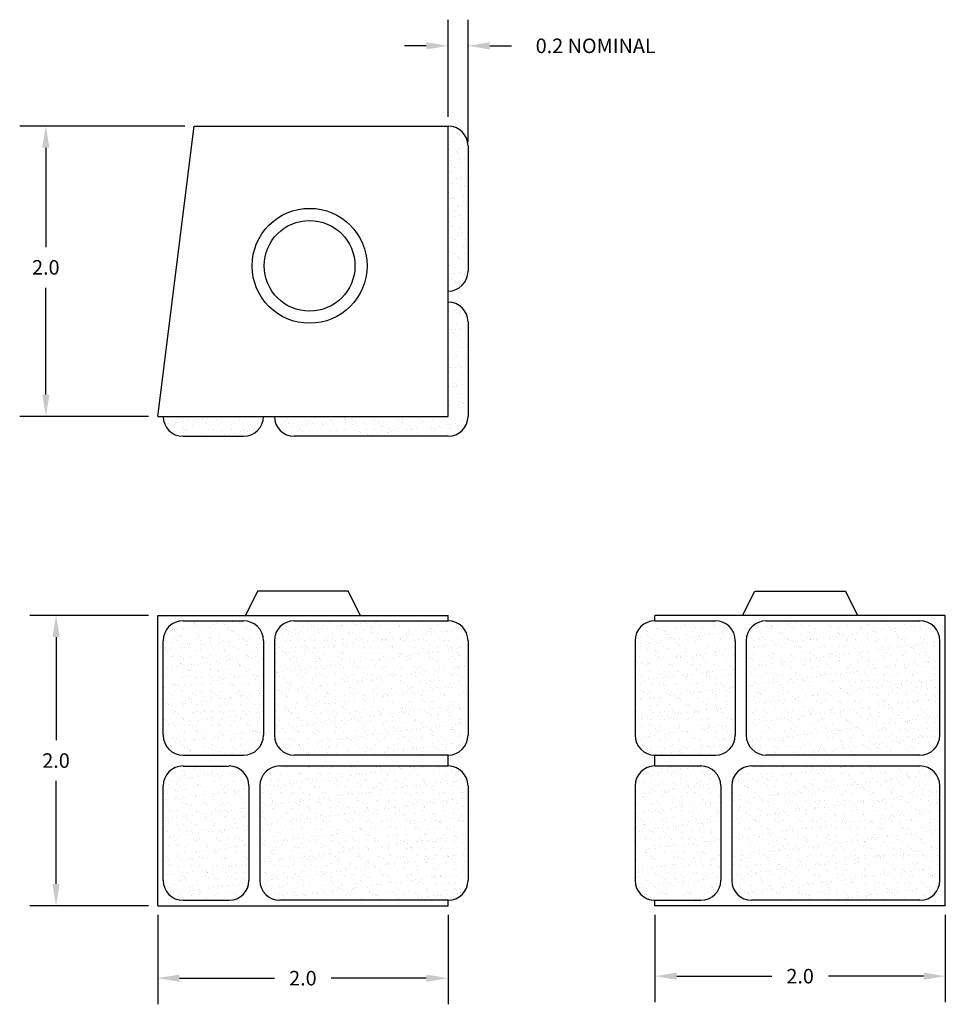
# Model space of a CAD drawing. Extents: x 3.14 to 9.51, y 1.66 to 8.44.
import ezdxf

# ---------------------------------------------------------------- set-up
doc = ezdxf.new("R2010")
doc.units = 0
doc.header["$LTSCALE"] = 0.5
doc.header["$MEASUREMENT"] = 0
doc.layers.get('0').update_dxf_attribs({"linetype": 'CONTINUOUS'})
doc.layers.get('DEFPOINTS').update_dxf_attribs({"linetype": 'CONTINUOUS'})
for name, color, linetype in [('BLOCK', 7, 'CONTINUOUS'), ('BUMP', 7, 'CONTINUOUS'), ('DIMBCPI', 7, 'CONTINUOUS'), ('HATCH', 7, 'CONTINUOUS')]:
    doc.layers.add(name, color=color, linetype=linetype)
doc.styles.add('ROMANS', font='romans.shx')
doc.dimstyles.new('SEPTIC', dxfattribs={"dimscale": 0, "dimtxt": 0.1, "dimasz": 0.15, "dimexe": 0.18, "dimexo": 0.0625, "dimgap": 0.09, "dimtad": 0, "dimtih": 1, "dimtoh": 1, "dimdec": 1, "dimzin": 3, "dimtxsty": 'ROMANS', "dimcen": 0.09, "dimazin": 3, "dimtfac": 0.1, "dimtdec": 4, "dimtofl": 0, "dimtmove": 0, "dimatfit": 3, "dimtolj": 1, "dimtzin": 0})
pattern_1 = [(37.5, (-0.36312, 0.659745), (-0.00314967, 0.0963412), [0, -0.076, 0, -0.085, 0, -0.08125]), (7.5, (-0.36312, 0.65975), (0.0884888, 0.1411073), [0, -0.041, 0, -0.0685, 0, -0.02625]), (327.5, (-0.42462, 0.659745), (0.1557071, 0.00028295), [0, -0.025, 0, -0.09, 0, -0.1175]), (317.5, (-0.42462, 0.65975), (0.1503063, 0.0438838), [0, -0.0125, 0, -0.059, 0, -0.0675])]

# ---------------------------------------------------------------- blocks, each defined once
blk = doc.blocks.new('*D0')
at = {"color": 0, "linetype": 'BYBLOCK'}
for p, q in [((5.0509, 3.6767), (4.2333, 3.6767)), ((4.4133, 3.5267), (4.4133, 2.8167)), ((4.4133, 1.8267), (4.4133, 2.5367)), ((5.0509, 1.6767), (4.2333, 1.6767))]:
    blk.add_line(p, q, dxfattribs=at)
for points in [[(4.3883, 3.5267), (4.4383, 3.5267), (4.4133, 3.6767)], [(4.3883, 1.8267), (4.4383, 1.8267), (4.4133, 1.6767)]]:
    blk.add_solid(points, dxfattribs=at)
at = {"layer": 'DEFPOINTS', "color": 0, "linetype": 'BYBLOCK'}
for p in [(4.4133, 3.6767), (5.1134, 3.6767), (5.1134, 1.6767)]:
    blk.add_point(p, dxfattribs=at)
at = {"color": 0, "linetype": 'BYBLOCK', "insert": (4.4133, 2.6767), "char_height": 0.1, "attachment_point": 5, "style": 'ROMANS'}
blk.add_mtext('\\A1;2.0', dxfattribs=at)
blk = doc.blocks.new('*D4')
at = {"color": 0, "linetype": 'BYBLOCK'}
for p, q in [((5.1134, 1.6142), (5.1134, 0.9979)), ((7.1134, 1.6142), (7.1134, 0.9979)), ((5.2634, 1.1779), (5.9187, 1.1779)), ((6.9634, 1.1779), (6.3082, 1.1779))]:
    blk.add_line(p, q, dxfattribs=at)
for points in [[(5.2634, 1.2029), (5.2634, 1.1529), (5.1134, 1.1779)], [(6.9634, 1.2029), (6.9634, 1.1529), (7.1134, 1.1779)]]:
    blk.add_solid(points, dxfattribs=at)
at = {"layer": 'DEFPOINTS', "color": 0, "linetype": 'BYBLOCK'}
for p in [(5.1134, 1.6767), (7.1134, 1.6767), (7.1134, 1.1779)]:
    blk.add_point(p, dxfattribs=at)
at = {"color": 0, "linetype": 'BYBLOCK', "insert": (6.1134, 1.1779), "char_height": 0.1, "attachment_point": 5, "style": 'ROMANS'}
blk.add_mtext('\\A1;2.0', dxfattribs=at)
blk = doc.blocks.new('*D5')
at = {"color": 0, "linetype": 'BYBLOCK'}
for p, q in [((4.6407, 7.0471), (3.5027, 7.0471)), ((3.6827, 6.8971), (3.6827, 6.2136)), ((3.6827, 5.1971), (3.6827, 5.9336)), ((4.3907, 5.0471), (3.5027, 5.0471))]:
    blk.add_line(p, q, dxfattribs=at)
for points in [[(3.6577, 6.8971), (3.7077, 6.8971), (3.6827, 7.0471)], [(3.6577, 5.1971), (3.7077, 5.1971), (3.6827, 5.0471)]]:
    blk.add_solid(points, dxfattribs=at)
at = {"layer": 'DEFPOINTS', "color": 0, "linetype": 'BYBLOCK'}
for p in [(3.6827, 7.0471), (4.7032, 7.0471), (4.4532, 5.0471)]:
    blk.add_point(p, dxfattribs=at)
at = {"color": 0, "linetype": 'BYBLOCK', "insert": (3.6827, 6.0736), "char_height": 0.1, "attachment_point": 5, "style": 'ROMANS'}
blk.add_mtext('\\A1;2.0', dxfattribs=at)
blk = doc.blocks.new('*D6')
at = {"color": 0, "linetype": 'BYBLOCK'}
for p, q in [((8.2736, 2.1537), (8.2736, 1.5513)), ((10.2736, 2.1537), (10.2736, 1.5513)), ((8.4236, 1.7313), (9.0791, 1.7313)), ((10.1236, 1.7313), (9.4686, 1.7313))]:
    blk.add_line(p, q, dxfattribs=at)
for points in [[(8.4236, 1.7563), (8.4236, 1.7063), (8.2736, 1.7313)], [(10.1236, 1.7563), (10.1236, 1.7063), (10.2736, 1.7313)]]:
    blk.add_solid(points, dxfattribs=at)
at = {"layer": 'DEFPOINTS', "color": 0, "linetype": 'BYBLOCK'}
for p in [(8.2736, 2.2162), (10.2736, 2.2162), (8.2736, 1.7313)]:
    blk.add_point(p, dxfattribs=at)
at = {"color": 0, "linetype": 'BYBLOCK', "insert": (9.2738, 1.7313), "char_height": 0.1, "attachment_point": 5, "style": 'ROMANS'}
blk.add_mtext('\\A1;2.0', dxfattribs=at)

msp = doc.modelspace()

# ---------------------------------------------------------------- hatches: boundary and pattern name
at = {"layer": 'BLOCK'}
h = msp.add_hatch(dxfattribs=at)
h.set_pattern_fill('AR-SAND', color=256, scale=0.05, style=0)
h.set_pattern_definition(pattern_1)
h.paths.add_polyline_path([(6.0901, 6.5697, 0.414214), (6.2273, 6.7069), (6.2273, 7.5697, 0.414214), (6.0901, 7.7069)])
h.paths.add_polyline_path([(6.0901, 5.7069), (4.8936, 5.7069, 0.414214), (5.0308, 5.5697), (6.0901, 5.5697, 0.414214), (6.2273, 5.7069), (6.2273, 6.3575, 0.414214), (6.0901, 6.4947)])
h.paths.add_polyline_path([(4.6814, 5.5697, 0.414214), (4.8186, 5.7069), (4.1276, 5.7069, 0.414214), (4.2648, 5.5697)])
at = {"layer": 'HATCH'}
h = msp.add_hatch(dxfattribs=at)
h.set_pattern_fill('AR-SAND', color=256, scale=0.05, style=0)
h.set_pattern_definition(pattern_1)
h.paths.add_polyline_path([(4.8186, 4.1618, 0.414214), (4.6814, 4.2989), (4.2648, 4.2989, 0.414214), (4.1276, 4.1618), (4.1276, 3.5111, 0.414214), (4.2648, 3.3739), (4.6814, 3.3739, 0.414214), (4.8186, 3.5111)])
h.paths.add_polyline_path([(5.0308, 4.2989, 0.414214), (4.8936, 4.1618), (4.8936, 3.5111, 0.414214), (5.0308, 3.3739), (6.0901, 3.3739, 0.414214), (6.2273, 3.5111), (6.2273, 4.1618, 0.414214), (6.0901, 4.2989)])
h.paths.add_polyline_path([(4.7936, 2.5111, 0.414214), (4.9308, 2.3739), (6.0901, 2.3739, 0.414214), (6.2273, 2.5111), (6.2273, 3.1618, 0.414214), (6.0901, 3.2989), (4.9308, 3.2989, 0.414214), (4.7936, 3.1618)])
h.paths.add_polyline_path([(4.1276, 2.5111, 0.414214), (4.2648, 2.3739), (4.5814, 2.3739, 0.414214), (4.7186, 2.5111), (4.7186, 3.1618, 0.414214), (4.5814, 3.2989), (4.2648, 3.2989, 0.414214), (4.1276, 3.1618)])
h = msp.add_hatch(dxfattribs=at)
h.set_pattern_fill('AR-SAND', color=256, scale=0.05, style=0)
h.set_pattern_definition(pattern_1)
h.paths.add_polyline_path([(7.3774, 3.5111, 0.414214), (7.5146, 3.3739), (7.9312, 3.3739, 0.414214), (8.0684, 3.5111), (8.0684, 4.1618, 0.414214), (7.9312, 4.2989), (7.5146, 4.2989, 0.414214), (7.3774, 4.1618)])
h.paths.add_polyline_path([(8.2806, 4.2989, 0.414214), (8.1434, 4.1618), (8.1434, 3.5111, 0.414214), (8.2806, 3.3739), (9.3399, 3.3739, 0.414214), (9.4771, 3.5111), (9.4771, 4.1618, 0.414214), (9.3399, 4.2989)])
h.paths.add_polyline_path([(8.1806, 3.2989, 0.414214), (8.0434, 3.1618), (8.0434, 2.5111, 0.414214), (8.1806, 2.3739), (9.3399, 2.3739, 0.414214), (9.4771, 2.5111), (9.4771, 3.1618, 0.414214), (9.3399, 3.2989)])
h.paths.add_polyline_path([(7.9684, 3.1618, 0.414214), (7.8312, 3.2989), (7.5146, 3.2989, 0.414214), (7.3774, 3.1618), (7.3774, 2.5111, 0.414214), (7.5146, 2.3739), (7.8312, 2.3739, 0.414214), (7.9684, 2.5111)])

# ---------------------------------------------------------------- linework, layer by layer
at = {"layer": 'BLOCK'}
for p, q in [((4.0901, 5.7069), (4.3401, 7.7069)), ((4.3401, 7.7069), (6.0901, 7.7069)), ((6.0901, 5.7069), (6.0901, 7.7069)), ((4.0901, 5.7069), (6.0901, 5.7069)), ((4.7776, 4.503), (4.6943, 4.3364)), ((5.4026, 4.503), (4.7776, 4.503)), ((5.4859, 4.3364), (5.4026, 4.503)), ((8.1187, 4.3364), (8.2021, 4.503)), ((8.2021, 4.503), (8.8271, 4.503)), ((8.8271, 4.503), (8.9104, 4.3364)), ((4.0901, 4.3364), (6.0901, 4.3364)), ((4.0901, 2.3364), (4.0901, 4.3364)), ((6.0901, 4.2989), (6.0901, 4.3364)), ((9.5146, 4.3364), (7.5146, 4.3364)), ((7.5146, 4.2989), (7.5146, 4.3364)), ((9.5146, 2.3364), (9.5146, 4.3364)), ((4.1276, 3.5111), (4.1276, 4.1618)), ((9.4771, 3.5111), (9.4771, 4.1618)), ((6.0901, 3.2989), (6.0901, 3.3739)), ((7.5146, 3.2989), (7.5146, 3.3739)), ((4.1276, 2.5111), (4.1276, 3.1618)), ((9.4771, 2.5111), (9.4771, 3.1618)), ((6.0901, 2.3364), (6.0901, 2.3739)), ((7.5146, 2.3364), (7.5146, 2.3739)), ((4.0901, 2.3364), (6.0901, 2.3364)), ((9.5146, 2.3364), (7.5146, 2.3364))]:
    msp.add_line(p, q, dxfattribs=at)
for radius in [0.3958, 0.3125]:
    msp.add_circle((5.1363, 6.7439), radius, dxfattribs=at)
at = {"layer": 'BUMP'}
for p, q in [((6.2273, 7.5697), (6.2273, 6.7069)), ((6.2273, 6.3575), (6.2273, 5.7069)), ((4.2648, 5.5697), (4.6814, 5.5697)), ((6.0901, 5.5697), (5.0308, 5.5697)), ((4.2648, 4.2989), (4.6814, 4.2989)), ((5.0308, 4.2989), (6.0901, 4.2989)), ((7.5146, 4.2989), (7.9312, 4.2989)), ((8.2806, 4.2989), (9.3399, 4.2989)), ((4.8186, 4.1618), (4.8186, 3.5111)), ((4.8936, 4.1618), (4.8936, 3.5111)), ((6.2273, 4.1618), (6.2273, 3.5111)), ((7.3774, 4.1618), (7.3774, 3.5111)), ((8.0684, 4.1618), (8.0684, 3.5111)), ((8.1434, 4.1618), (8.1434, 3.5111)), ((4.2648, 3.3739), (4.6814, 3.3739)), ((6.0901, 3.3739), (5.0308, 3.3739)), ((7.5146, 3.3739), (7.9312, 3.3739)), ((9.3399, 3.3739), (8.2806, 3.3739)), ((4.2648, 3.2989), (4.5814, 3.2989)), ((6.0901, 3.2989), (4.9308, 3.2989)), ((7.8312, 3.2989), (7.5146, 3.2989)), ((9.3399, 3.2989), (8.1806, 3.2989)), ((4.7186, 3.1618), (4.7186, 2.5111)), ((4.7936, 3.1618), (4.7936, 2.5111)), ((6.2273, 3.1618), (6.2273, 2.5111)), ((7.3774, 3.1618), (7.3774, 2.5111)), ((7.9684, 3.1618), (7.9684, 2.5111)), ((8.0434, 3.1618), (8.0434, 2.5111)), ((4.2648, 2.3739), (4.5814, 2.3739)), ((6.0901, 2.3739), (4.9308, 2.3739)), ((7.5146, 2.3739), (7.8312, 2.3739)), ((9.3399, 2.3739), (8.1806, 2.3739))]:
    msp.add_line(p, q, dxfattribs=at)
for centre, start, end in [((6.0901, 7.5697), 0, 90), ((6.0901, 6.7069), 270, 0), ((6.0901, 6.3575), 0, 90), ((4.2648, 5.7069), 180, 270), ((4.6814, 5.7069), 270, 0), ((5.0308, 5.7069), 180, 270), ((6.0901, 5.7069), 270, 0), ((4.2648, 4.1618), 90, 180), ((4.6814, 4.1618), 0, 90), ((5.0308, 4.1618), 90, 180), ((6.0901, 4.1618), 0, 90), ((7.5146, 4.1618), 90, 180), ((7.9312, 4.1618), 0, 90), ((8.2806, 4.1618), 90, 180), ((9.3399, 4.1618), 360, 90), ((4.2648, 3.5111), 180, 270), ((4.6814, 3.5111), 270, 0), ((5.0308, 3.5111), 180, 270), ((6.0901, 3.5111), 270, 0), ((7.5146, 3.5111), 180, 270), ((7.9312, 3.5111), 270, 0), ((8.2806, 3.5111), 180, 270), ((9.3399, 3.5111), 270, 0), ((4.2648, 3.1618), 90, 180), ((4.5814, 3.1618), 0, 90), ((4.9308, 3.1618), 90, 180), ((6.0901, 3.1618), 0, 90), ((7.5146, 3.1618), 90, 180), ((7.8312, 3.1618), 0, 90), ((8.1806, 3.1618), 90, 180), ((9.3399, 3.1618), 0, 90), ((4.2648, 2.5111), 180, 270), ((4.5814, 2.5111), 270, 0), ((4.9308, 2.5111), 180, 270), ((6.0901, 2.5111), 270, 0), ((7.5146, 2.5111), 180, 270), ((7.8312, 2.5111), 270, 0), ((8.1806, 2.5111), 180, 270), ((9.3399, 2.5111), 270, 0)]:
    msp.add_arc(centre, 0.1372, start, end, dxfattribs=at)
at = {"layer": 'DEFPOINTS', "color": 0, "linetype": 'BYBLOCK'}
for p in [(6.0901, 7.7069), (6.2273, 7.5322)]:
    msp.add_point(p, dxfattribs=at)
at = {"layer": 'DIMBCPI', "color": 0, "linetype": 'BYBLOCK'}
for p, q in [((6.0901, 7.7694), (6.0901, 8.4392)), ((6.2273, 7.5947), (6.2273, 8.4392)), ((5.9401, 8.2592), (5.7901, 8.2592)), ((6.3773, 8.2592), (6.5273, 8.2592))]:
    msp.add_line(p, q, dxfattribs=at)
msp.add_point((6.2273, 8.2592), dxfattribs=at)
for points in [[(5.9401, 8.2842), (5.9401, 8.2342), (6.0901, 8.2592)], [(6.3773, 8.2842), (6.3773, 8.2342), (6.2273, 8.2592)]]:
    msp.add_solid(points, dxfattribs=at)

# ---------------------------------------------------------------- texts
at = {"layer": 'DIMBCPI', "color": 0, "linetype": 'BYBLOCK', "insert": (7.1066, 8.2592), "char_height": 0.1, "attachment_point": 5, "style": 'ROMANS'}
msp.add_mtext('\\A1;\\fRomanS|b0|i0|c0|p0;0.2 NOMINAL', dxfattribs=at)

# ---------------------------------------------------------------- dimensions: what is measured, and where the dimension line sits
at = {"layer": 'DIMBCPI'}
for base, p1, p2, angle, picture, middle, set_off in [((3.3196, 7.7069), (4.0901, 5.7069), (4.3401, 7.7069), 90, '*D5', (3.3196, 6.7334), (-0.3631, 0.6597)), ((3.39, 4.3364), (4.0901, 2.3364), (4.0901, 4.3364), 90, '*D0', (3.39, 3.3364), (-1.0233, 0.6597)), ((6.0901, 1.8376), (4.0901, 2.3364), (6.0901, 2.3364), 180, '*D4', (5.0901, 1.8376), (-1.0233, 0.6597)), ((7.5146, 1.8515), (9.5146, 2.3364), (7.5146, 2.3364), 180, '*D6', (8.5148, 1.8515), (-0.7591, 0.1202))]:
    dim = msp.add_linear_dim(base=base, p1=p1, p2=p2, angle=angle, dimstyle='SEPTIC', override={"dimscale": 1}, dxfattribs=at)
    dim.commit()
    dim.dimension.update_dxf_attribs({"geometry": picture, "text_midpoint": middle, "dimtype": 160, "insert": set_off})

doc.saveas('drawing.dxf')
